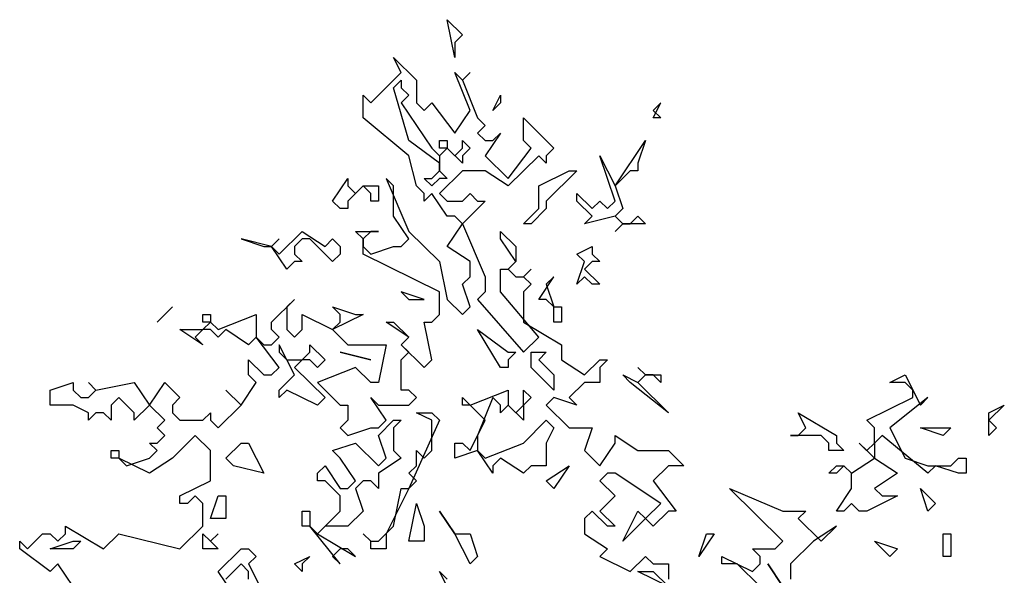
# Model space of a CAD drawing. Extents: x 2777 to 3641, y 2792 to 3099.
# Drawn here: x 2950 to 2951, y 2997 to 2998 of the extents above; entities that cross this region are included whole.
import ezdxf

# ---------------------------------------------------------------- set-up
doc = ezdxf.new("R2010")
doc.units = 0
doc.header["$LTSCALE"] = 0.03
for name, color, linetype in [('--ALADATT--------5--', 2, 'Continuous'), ('AASYPFLA-B-------5--', 8, 'Continuous'), ('AASYPFLAT--------5--', 8, 'Continuous')]:
    doc.layers.add(name, color=color, linetype=linetype)
doc.layers.add('AASYINFOT--------5--', color=1, linetype='Continuous', plot=False)
doc.styles.add('BE_OENORM', font='isocp2.shx')

# ---------------------------------------------------------------- blocks, each defined once
blk = doc.blocks.new('AA_SY_BAUM-AS-11')
at = {"linetype": 'Continuous'}
for p, q in [((0.2221, 2.87), (0.212, 2.92)), ((0.212, 2.92), (0.2322, 2.9)), ((0.2322, 2.9), (0.2221, 2.89)), ((0.2221, 2.89), (0.2221, 2.87)), ((0.1514, 2.85), (0.1413, 2.87)), ((0.1413, 2.87), (0.1716, 2.84)), ((0.111, 2.81), (0.1514, 2.85)), ((0.1413, 2.83), (0.1514, 2.84)), ((0.1514, 2.84), (0.1514, 2.83)), ((0.1716, 2.84), (0.1716, 2.81)), ((0.2423, 2.8), (0.2221, 2.85)), ((0.2221, 2.85), (0.2322, 2.84)), ((0.2322, 2.84), (0.2423, 2.85)), ((0.2423, 2.85), (0.2322, 2.84)), ((0.2322, 2.84), (0.2524, 2.79)), ((0.1615, 2.76), (0.1413, 2.83)), ((0.1514, 2.83), (0.1615, 2.82)), ((0.1009, 2.79), (0.1009, 2.82)), ((0.1009, 2.82), (0.111, 2.81)), ((0.1615, 2.82), (0.1514, 2.81)), ((0.2726, 2.8), (0.2827, 2.82)), ((0.2827, 2.82), (0.2827, 2.81)), ((0.1514, 2.81), (0.1918, 2.75)), ((0.1716, 2.81), (0.1817, 2.8)), ((0.1817, 2.8), (0.1918, 2.81)), ((0.1918, 2.81), (0.2221, 2.77)), ((0.2221, 2.77), (0.2423, 2.8)), ((0.2827, 2.81), (0.2726, 2.8)), ((0.4846, 2.79), (0.4947, 2.81)), ((0.4947, 2.81), (0.4846, 2.8)), ((0.4846, 2.8), (0.4947, 2.79)), ((0.1615, 2.74), (0.1009, 2.79)), ((0.2524, 2.79), (0.2625, 2.78)), ((0.3129, 2.76), (0.3129, 2.79)), ((0.3129, 2.79), (0.323, 2.78)), ((0.4947, 2.79), (0.4846, 2.79)), ((0.2625, 2.78), (0.2524, 2.77)), ((0.323, 2.78), (0.3533, 2.75)), ((0.2524, 2.77), (0.2625, 2.76)), ((0.2827, 2.77), (0.2625, 2.74)), ((0.2726, 2.76), (0.2827, 2.77)), ((0.2019, 2.73), (0.1615, 2.76)), ((0.1918, 2.75), (0.2019, 2.74)), ((0.2019, 2.75), (0.2019, 2.76)), ((0.2019, 2.76), (0.212, 2.76)), ((0.2019, 2.74), (0.212, 2.75)), ((0.212, 2.75), (0.2019, 2.75)), ((0.212, 2.75), (0.2019, 2.74)), ((0.212, 2.76), (0.212, 2.75)), ((0.212, 2.75), (0.2221, 2.74)), ((0.2322, 2.73), (0.212, 2.75)), ((0.2221, 2.74), (0.2322, 2.75)), ((0.2322, 2.75), (0.2322, 2.76)), ((0.2322, 2.76), (0.2423, 2.75)), ((0.2423, 2.75), (0.2322, 2.74)), ((0.2625, 2.76), (0.2726, 2.76)), ((0.2928, 2.71), (0.323, 2.75)), ((0.323, 2.75), (0.3129, 2.76)), ((0.3533, 2.75), (0.3432, 2.74)), ((0.4341, 2.7), (0.4745, 2.76)), ((0.4745, 2.76), (0.4644, 2.73)), ((0.1716, 2.7), (0.1615, 2.74)), ((0.2019, 2.74), (0.2019, 2.72)), ((0.2322, 2.74), (0.2322, 2.73)), ((0.2625, 2.74), (0.2928, 2.71)), ((0.3331, 2.74), (0.2928, 2.7)), ((0.3432, 2.73), (0.3331, 2.74)), ((0.3432, 2.74), (0.3432, 2.73)), ((0.4341, 2.68), (0.4139, 2.74)), ((0.4139, 2.74), (0.4341, 2.7)), ((0.2019, 2.72), (0.2019, 2.73)), ((0.4644, 2.73), (0.4644, 2.72)), ((0.0606, 2.68), (0.0808, 2.71)), ((0.0808, 2.71), (0.0808, 2.7)), ((0.1413, 2.7), (0.1312, 2.71)), ((0.1312, 2.71), (0.1615, 2.64)), ((0.1918, 2.7), (0.1817, 2.71)), ((0.1817, 2.71), (0.1918, 2.71)), ((0.1918, 2.71), (0.2019, 2.72)), ((0.2019, 2.71), (0.1918, 2.7)), ((0.2322, 2.72), (0.2019, 2.69)), ((0.2019, 2.72), (0.212, 2.71)), ((0.212, 2.71), (0.2019, 2.71)), ((0.2625, 2.72), (0.2322, 2.72)), ((0.2928, 2.7), (0.2625, 2.72)), ((0.3331, 2.7), (0.3735, 2.72)), ((0.3836, 2.72), (0.3432, 2.68)), ((0.3735, 2.72), (0.3836, 2.72)), ((0.4543, 2.72), (0.4341, 2.7)), ((0.4644, 2.72), (0.4543, 2.72)), ((0.1009, 2.7), (0.0808, 2.68)), ((0.0808, 2.7), (0.0909, 2.69)), ((0.0909, 2.69), (0.1009, 2.7)), ((0.1009, 2.7), (0.1211, 2.7)), ((0.111, 2.69), (0.1009, 2.7)), ((0.1211, 2.7), (0.1211, 2.68)), ((0.1413, 2.66), (0.1413, 2.7)), ((0.1817, 2.69), (0.1716, 2.7)), ((0.3331, 2.67), (0.3331, 2.7)), ((0.4341, 2.7), (0.4442, 2.67)), ((0.111, 2.68), (0.111, 2.69)), ((0.1918, 2.69), (0.1817, 2.68)), ((0.1817, 2.68), (0.1817, 2.69)), ((0.212, 2.66), (0.1918, 2.69)), ((0.2019, 2.69), (0.212, 2.68)), ((0.2322, 2.68), (0.2423, 2.69)), ((0.2423, 2.69), (0.2524, 2.68)), ((0.3836, 2.68), (0.3836, 2.69)), ((0.3836, 2.69), (0.4038, 2.67)), ((0.0707, 2.67), (0.0606, 2.68)), ((0.0808, 2.67), (0.0707, 2.67)), ((0.0808, 2.68), (0.0808, 2.67)), ((0.1211, 2.68), (0.111, 2.68)), ((0.212, 2.68), (0.2322, 2.68)), ((0.2625, 2.68), (0.2322, 2.65)), ((0.2524, 2.68), (0.2625, 2.68)), ((0.3129, 2.65), (0.3331, 2.67)), ((0.3432, 2.67), (0.323, 2.65)), ((0.3432, 2.68), (0.3432, 2.67)), ((0.4038, 2.66), (0.3836, 2.68)), ((0.4038, 2.67), (0.4139, 2.68)), ((0.4139, 2.68), (0.424, 2.67)), ((0.424, 2.67), (0.4341, 2.68)), ((0.4442, 2.67), (0.4341, 2.66)), ((0.1615, 2.63), (0.1413, 2.66)), ((0.2221, 2.66), (0.212, 2.66)), ((0.2322, 2.65), (0.2221, 2.66)), ((0.4341, 2.66), (0.3937, 2.65)), ((0.3937, 2.65), (0.4038, 2.66)), ((0.4341, 2.66), (0.4442, 2.65)), ((0.4442, 2.65), (0.4341, 2.66)), ((0.4543, 2.65), (0.4644, 2.66)), ((0.4644, 2.66), (0.4745, 2.65)), ((0.212, 2.62), (0.2322, 2.65)), ((0.2322, 2.65), (0.2625, 2.58)), ((0.323, 2.65), (0.3129, 2.65)), ((0.4442, 2.65), (0.4341, 2.64)), ((0.4341, 2.64), (0.4442, 2.65)), ((0.4442, 2.65), (0.4543, 2.65)), ((0.4745, 2.65), (0.4442, 2.65)), ((-0.0101, 2.61), (0.0202, 2.64)), ((0.0202, 2.64), (0.0505, 2.62)), ((0.1009, 2.63), (0.0909, 2.64)), ((0.0909, 2.64), (0.1211, 2.64)), ((0.111, 2.64), (0.1009, 2.63)), ((0.1211, 2.64), (0.111, 2.64)), ((0.1615, 2.64), (0.2019, 2.6)), ((0.2827, 2.63), (0.2827, 2.64)), ((0.2827, 2.64), (0.3028, 2.62)), ((-0.0202, 2.62), (-0.0606, 2.63)), ((-0.0606, 2.63), (-0.0303, 2.62)), ((-0.0303, 2.62), (-0.0202, 2.62)), ((-0.0202, 2.62), (-0.0101, 2.63)), ((-0.0101, 2.63), (-0.0202, 2.62)), ((0, 2.59), (-0.0202, 2.62)), ((-0.0202, 2.62), (-0.0101, 2.61)), ((0.0202, 2.63), (0.0101, 2.62)), ((0.0101, 2.62), (0.0101, 2.61)), ((0.0303, 2.63), (0.0202, 2.63)), ((0.0606, 2.6), (0.0303, 2.63)), ((0.0505, 2.62), (0.0606, 2.63)), ((0.0606, 2.63), (0.0707, 2.62)), ((0.0707, 2.62), (0.0707, 2.61)), ((0.1009, 2.61), (0.1009, 2.63)), ((0.1009, 2.63), (0.1009, 2.62)), ((0.1009, 2.62), (0.111, 2.61)), ((0.111, 2.61), (0.1413, 2.62)), ((0.1413, 2.62), (0.1514, 2.62)), ((0.1514, 2.62), (0.1615, 2.63)), ((0.2423, 2.6), (0.212, 2.62)), ((0.3028, 2.6), (0.2827, 2.63)), ((0.3028, 2.62), (0.3028, 2.6)), ((0.3836, 2.61), (0.4038, 2.62)), ((0.4038, 2.62), (0.4038, 2.61)), ((0.0101, 2.61), (0.0202, 2.6)), ((0.0707, 2.61), (0.0606, 2.6)), ((0.2019, 2.56), (0.1009, 2.61)), ((0.3937, 2.6), (0.3836, 2.61)), ((0.4038, 2.61), (0.4139, 2.6)), ((0.0101, 2.6), (0, 2.59)), ((0.0202, 2.6), (0.0101, 2.6)), ((0.2019, 2.6), (0.212, 2.55)), ((0.2423, 2.58), (0.2423, 2.6)), ((0.2928, 2.59), (0.3028, 2.6)), ((0.3028, 2.6), (0.2928, 2.59)), ((0.3836, 2.57), (0.3937, 2.6)), ((0.4038, 2.6), (0.3937, 2.59)), ((0.4139, 2.6), (0.4038, 2.6)), ((0.2322, 2.57), (0.2423, 2.58)), ((0.2625, 2.58), (0.2625, 2.56)), ((0.2827, 2.56), (0.2827, 2.59)), ((0.2827, 2.59), (0.2928, 2.59)), ((0.2928, 2.59), (0.3028, 2.58)), ((0.3028, 2.58), (0.3129, 2.58)), ((0.3129, 2.58), (0.323, 2.59)), ((0.323, 2.59), (0.3129, 2.58)), ((0.3129, 2.58), (0.323, 2.57)), ((0.3331, 2.55), (0.3533, 2.58)), ((0.3533, 2.58), (0.3432, 2.57)), ((0.3937, 2.58), (0.3836, 2.57)), ((0.3937, 2.59), (0.4139, 2.57)), ((0.4038, 2.57), (0.3937, 2.58)), ((0.2423, 2.54), (0.2322, 2.57)), ((0.323, 2.57), (0.3129, 2.56)), ((0.3432, 2.57), (0.3533, 2.54)), ((0.4139, 2.57), (0.4038, 2.57)), ((0.1817, 2.55), (0.1514, 2.56)), ((0.1514, 2.56), (0.1615, 2.55)), ((0.2019, 2.53), (0.2019, 2.56)), ((0.2625, 2.56), (0.2524, 2.55)), ((0.3331, 2.5), (0.2827, 2.56)), ((0.3129, 2.56), (0.3129, 2.52)), ((-0.1514, 2.54), (-0.1716, 2.52)), ((-0.1716, 2.52), (-0.1514, 2.54)), ((-0.0202, 2.52), (0.0101, 2.55)), ((0.0101, 2.55), (0, 2.54)), ((0, 2.54), (0, 2.51)), ((0.0707, 2.53), (0.0606, 2.54)), ((0.0606, 2.54), (0.0909, 2.53)), ((0.1615, 2.55), (0.1817, 2.55)), ((0.212, 2.55), (0.2322, 2.53)), ((0.2322, 2.53), (0.2423, 2.54)), ((0.2524, 2.55), (0.3129, 2.48)), ((0.3432, 2.55), (0.3331, 2.55)), ((0.3533, 2.54), (0.3432, 2.55)), ((0.3533, 2.54), (0.3634, 2.54)), ((0.3533, 2.52), (0.3533, 2.54)), ((0.3634, 2.54), (0.3634, 2.52)), ((-0.111, 2.52), (-0.111, 2.53)), ((-0.111, 2.53), (-0.1009, 2.53)), ((-0.1009, 2.53), (-0.1009, 2.52)), ((-0.0909, 2.51), (-0.0404, 2.53)), ((-0.0404, 2.53), (-0.0404, 2.5)), ((0.0202, 2.51), (0.0202, 2.53)), ((0.0202, 2.53), (0.0606, 2.51)), ((0.1009, 2.53), (0.0606, 2.51)), ((0.0707, 2.52), (0.0707, 2.53)), ((0.0909, 2.53), (0.1009, 2.53)), ((0.1918, 2.52), (0.2019, 2.53)), ((-0.111, 2.51), (-0.1009, 2.52)), ((-0.1009, 2.52), (-0.111, 2.52)), ((-0.1009, 2.52), (-0.0909, 2.51)), ((-0.0202, 2.51), (-0.0202, 2.52)), ((0.0606, 2.51), (0.0707, 2.52)), ((0.1615, 2.5), (0.1312, 2.52)), ((0.1312, 2.52), (0.1413, 2.52)), ((0.1413, 2.52), (0.1615, 2.5)), ((0.1918, 2.47), (0.1817, 2.52)), ((0.1817, 2.52), (0.1918, 2.52)), ((0.3129, 2.52), (0.3634, 2.49)), ((0.3634, 2.52), (0.3533, 2.52)), ((-0.111, 2.49), (-0.1413, 2.51)), ((-0.1413, 2.51), (-0.111, 2.51)), ((-0.111, 2.51), (-0.1211, 2.5)), ((-0.1009, 2.51), (-0.111, 2.51)), ((-0.0909, 2.5), (-0.1009, 2.51)), ((-0.0808, 2.51), (-0.0909, 2.5)), ((-0.0505, 2.49), (-0.0808, 2.51)), ((-0.0101, 2.5), (-0.0202, 2.51)), ((0, 2.51), (0.0101, 2.5)), ((0.0101, 2.5), (0.0202, 2.51)), ((0.0606, 2.51), (0.0808, 2.49)), ((0.2827, 2.46), (0.2524, 2.51)), ((0.2524, 2.51), (0.2928, 2.48)), ((-0.1211, 2.5), (-0.111, 2.49)), ((-0.0404, 2.5), (-0.0505, 2.49)), ((-0.0101, 2.46), (-0.0404, 2.5)), ((-0.0404, 2.5), (-0.0303, 2.49)), ((-0.0303, 2.49), (-0.0202, 2.49)), ((-0.0202, 2.49), (-0.0101, 2.5)), ((0.0101, 2.45), (-0.0101, 2.49)), ((-0.0101, 2.49), (-0.0101, 2.48)), ((0.0303, 2.48), (0.0303, 2.49)), ((0.0303, 2.49), (0.0505, 2.47)), ((0.0808, 2.49), (0.1312, 2.49)), ((0.1312, 2.49), (0.1211, 2.44)), ((0.1514, 2.49), (0.1615, 2.5)), ((0.1615, 2.5), (0.1514, 2.49)), ((0.1615, 2.48), (0.1514, 2.49)), ((0.1514, 2.49), (0.1817, 2.46)), ((0.3129, 2.48), (0.3331, 2.5)), ((0.3634, 2.49), (0.3634, 2.47)), ((-0.0101, 2.48), (0, 2.47)), ((0.0202, 2.47), (0.0303, 2.48)), ((0.0707, 2.48), (0.111, 2.47)), ((0.111, 2.47), (0.0707, 2.48)), ((0.1514, 2.47), (0.1615, 2.48)), ((0.3028, 2.48), (0.2928, 2.47)), ((0.2928, 2.48), (0.3028, 2.48)), ((0.323, 2.46), (0.323, 2.48)), ((0.323, 2.48), (0.3432, 2.48)), ((0.3432, 2.48), (0.3331, 2.47)), ((-0.0505, 2.45), (-0.0505, 2.47)), ((-0.0505, 2.47), (-0.0303, 2.45)), ((0, 2.47), (0.0202, 2.47)), ((0.0202, 2.47), (0.0101, 2.46)), ((0.0303, 2.47), (0.0202, 2.47)), ((0.0404, 2.46), (0.0303, 2.47)), ((0.0505, 2.47), (0.0404, 2.46)), ((0.1514, 2.43), (0.1514, 2.47)), ((0.1817, 2.46), (0.1918, 2.47)), ((0.2928, 2.47), (0.2928, 2.46)), ((0.3331, 2.47), (0.3533, 2.45)), ((0.3634, 2.47), (0.3937, 2.45)), ((0.3937, 2.45), (0.4139, 2.47)), ((0.4139, 2.47), (0.424, 2.47)), ((0.424, 2.47), (0.4139, 2.46)), ((-0.0404, 2.44), (-0.0505, 2.45)), ((-0.0303, 2.45), (-0.0202, 2.45)), ((-0.0202, 2.45), (-0.0101, 2.46)), ((-0.0101, 2.43), (0.0101, 2.45)), ((0.0101, 2.46), (0.0505, 2.42)), ((0.0909, 2.46), (0.0404, 2.44)), ((0.111, 2.44), (0.0909, 2.46)), ((0.2928, 2.46), (0.2827, 2.46)), ((0.3533, 2.43), (0.323, 2.46)), ((0.3533, 2.45), (0.3533, 2.43)), ((0.4139, 2.46), (0.4139, 2.44)), ((0.4543, 2.44), (0.4442, 2.45)), ((0.4442, 2.45), (0.4644, 2.44)), ((0.4745, 2.45), (0.4644, 2.46)), ((0.4644, 2.46), (0.4745, 2.45)), ((0.4745, 2.45), (0.4644, 2.44)), ((0.4644, 2.44), (0.4745, 2.45)), ((0.4846, 2.45), (0.4745, 2.45)), ((0.4745, 2.45), (0.4947, 2.45)), ((0.4947, 2.44), (0.4846, 2.45)), ((0.4947, 2.45), (0.4947, 2.44)), ((0.7975, 2.44), (0.8177, 2.45)), ((0.8177, 2.45), (0.8379, 2.41)), ((-0.3129, 2.43), (-0.2827, 2.44)), ((-0.2827, 2.44), (-0.2827, 2.43)), ((-0.2524, 2.43), (-0.2625, 2.44)), ((-0.2625, 2.44), (-0.2524, 2.43)), ((-0.2524, 2.43), (-0.2019, 2.44)), ((-0.2019, 2.44), (-0.1817, 2.41)), ((-0.1817, 2.41), (-0.1615, 2.44)), ((-0.1615, 2.44), (-0.1413, 2.42)), ((-0.0606, 2.41), (-0.0404, 2.44)), ((0.0404, 2.44), (0.0707, 2.41)), ((0.1211, 2.44), (0.111, 2.44)), ((0.3937, 2.44), (0.3735, 2.42)), ((0.4139, 2.44), (0.3937, 2.44)), ((0.5047, 2.4), (0.4543, 2.44)), ((0.4644, 2.44), (0.5047, 2.4)), ((0.8177, 2.44), (0.7975, 2.44)), ((0.8278, 2.43), (0.8177, 2.44)), ((-0.3129, 2.41), (-0.3129, 2.43)), ((-0.2827, 2.43), (-0.2726, 2.42)), ((-0.2625, 2.42), (-0.2524, 2.43)), ((-0.0606, 2.41), (-0.0808, 2.43)), ((-0.0808, 2.43), (-0.0606, 2.41)), ((0, 2.43), (-0.0101, 2.42)), ((-0.0101, 2.42), (-0.0101, 2.43)), ((0.0404, 2.41), (0, 2.43)), ((0.1615, 2.43), (0.1514, 2.43)), ((0.1716, 2.42), (0.1615, 2.43)), ((0.2423, 2.41), (0.2928, 2.43)), ((0.2928, 2.43), (0.2928, 2.41)), ((0.3129, 2.41), (0.3129, 2.43)), ((0.3129, 2.43), (0.323, 2.42)), ((0.8278, 2.42), (0.8278, 2.43)), ((-0.2827, 2.41), (-0.3129, 2.41)), ((-0.2625, 2.4), (-0.2827, 2.41)), ((-0.2726, 2.42), (-0.2625, 2.42)), ((-0.2221, 2.42), (-0.2322, 2.41)), ((-0.2322, 2.41), (-0.2322, 2.39)), ((-0.2019, 2.4), (-0.2221, 2.42)), ((-0.1817, 2.41), (-0.2019, 2.39)), ((-0.1615, 2.39), (-0.1817, 2.41)), ((-0.1413, 2.42), (-0.1514, 2.41)), ((-0.1514, 2.41), (-0.1514, 2.4)), ((-0.0909, 2.38), (-0.0606, 2.41)), ((0.0505, 2.42), (0.0404, 2.41)), ((0.0707, 2.41), (0.0808, 2.41)), ((0.0808, 2.41), (0.0808, 2.39)), ((0.1312, 2.39), (0.111, 2.42)), ((0.111, 2.42), (0.1211, 2.41)), ((0.1211, 2.41), (0.1615, 2.41)), ((0.1615, 2.41), (0.1716, 2.42)), ((0.2322, 2.41), (0.2322, 2.42)), ((0.2322, 2.42), (0.2423, 2.41)), ((0.2423, 2.41), (0.2322, 2.41)), ((0.2625, 2.39), (0.2423, 2.41)), ((0.2726, 2.42), (0.2524, 2.37)), ((0.2827, 2.41), (0.2726, 2.42)), ((0.2928, 2.41), (0.2827, 2.4)), ((0.2827, 2.4), (0.2827, 2.41)), ((0.3129, 2.39), (0.2928, 2.41)), ((0.2928, 2.41), (0.3028, 2.4)), ((0.3028, 2.4), (0.3129, 2.41)), ((0.323, 2.42), (0.3129, 2.41)), ((0.3129, 2.41), (0.3129, 2.39)), ((0.3533, 2.42), (0.3432, 2.41)), ((0.3432, 2.41), (0.3735, 2.38)), ((0.3836, 2.41), (0.3533, 2.42)), ((0.3735, 2.42), (0.3836, 2.41)), ((0.7672, 2.39), (0.8278, 2.42)), ((0.848, 2.42), (0.7975, 2.38)), ((0.8379, 2.41), (0.848, 2.42)), ((0.9287, 2.4), (0.9489, 2.41)), ((0.9489, 2.41), (0.9287, 2.39)), ((-0.2524, 2.4), (-0.2625, 2.39)), ((-0.2625, 2.39), (-0.2625, 2.4)), ((-0.2423, 2.4), (-0.2524, 2.4)), ((-0.2322, 2.39), (-0.2423, 2.4)), ((-0.2019, 2.39), (-0.2019, 2.4)), ((-0.1514, 2.4), (-0.1413, 2.39)), ((-0.111, 2.39), (-0.1009, 2.4)), ((-0.1009, 2.4), (-0.1009, 2.39)), ((0.1918, 2.39), (0.1716, 2.4)), ((0.1716, 2.4), (0.1918, 2.4)), ((0.1918, 2.4), (0.2019, 2.39)), ((0.6865, 2.38), (0.6764, 2.4)), ((0.6764, 2.4), (0.7268, 2.37)), ((0.9287, 2.37), (0.9287, 2.4)), ((-0.1716, 2.38), (-0.1615, 2.39)), ((-0.1413, 2.39), (-0.111, 2.39)), ((-0.1009, 2.39), (-0.0909, 2.38)), ((0.0808, 2.39), (0.0707, 2.38)), ((0.1211, 2.38), (0.1312, 2.39)), ((0.1211, 2.37), (0.1413, 2.39)), ((0.1413, 2.39), (0.1514, 2.39)), ((0.1514, 2.39), (0.1413, 2.38)), ((0.2019, 2.39), (0.1615, 2.3)), ((0.1918, 2.35), (0.1918, 2.39)), ((0.2423, 2.35), (0.2625, 2.39)), ((0.3129, 2.36), (0.3432, 2.39)), ((0.3432, 2.39), (0.3533, 2.38)), ((0.7773, 2.38), (0.7672, 2.39)), ((0.9287, 2.39), (0.9388, 2.38)), ((-0.1615, 2.37), (-0.1716, 2.38)), ((0.0707, 2.38), (0.0808, 2.37)), ((0.0808, 2.37), (0.111, 2.38)), ((0.111, 2.38), (0.1211, 2.38)), ((0.1413, 2.38), (0.1413, 2.35)), ((0.3533, 2.38), (0.3432, 2.36)), ((0.3735, 2.38), (0.4038, 2.38)), ((0.4038, 2.38), (0.3937, 2.35)), ((0.6764, 2.37), (0.6865, 2.38)), ((0.7773, 2.36), (0.7773, 2.38)), ((0.7975, 2.38), (0.8177, 2.34)), ((0.8682, 2.37), (0.8379, 2.38)), ((0.8379, 2.38), (0.8783, 2.38)), ((0.8783, 2.38), (0.8682, 2.37)), ((0.9388, 2.38), (0.9287, 2.37)), ((-0.1716, 2.35), (-0.1817, 2.36)), ((-0.1817, 2.36), (-0.1716, 2.36)), ((-0.1716, 2.36), (-0.1615, 2.37)), ((-0.1211, 2.37), (-0.1514, 2.34)), ((-0.1009, 2.35), (-0.1211, 2.37)), ((-0.0808, 2.34), (-0.0606, 2.36)), ((-0.0606, 2.36), (-0.0505, 2.36)), ((-0.0505, 2.36), (-0.0303, 2.32)), ((0.0606, 2.35), (0.0909, 2.36)), ((0.0909, 2.36), (0.1211, 2.33)), ((0.1312, 2.34), (0.1211, 2.37)), ((0.2221, 2.34), (0.2221, 2.36)), ((0.2221, 2.36), (0.2322, 2.36)), ((0.2322, 2.36), (0.2423, 2.35)), ((0.2524, 2.37), (0.2524, 2.35)), ((0.2625, 2.34), (0.3129, 2.36)), ((0.3432, 2.36), (0.3432, 2.33)), ((0.4139, 2.33), (0.4341, 2.36)), ((0.4341, 2.36), (0.4341, 2.37)), ((0.4341, 2.37), (0.4644, 2.35)), ((0.7066, 2.37), (0.6663, 2.37)), ((0.6663, 2.37), (0.6764, 2.37)), ((0.7167, 2.36), (0.7066, 2.37)), ((0.7167, 2.35), (0.7167, 2.36)), ((0.7268, 2.37), (0.7268, 2.36)), ((0.7268, 2.36), (0.7369, 2.35)), ((0.7773, 2.34), (0.7571, 2.36)), ((0.7571, 2.36), (0.7672, 2.35)), ((0.7672, 2.35), (0.7773, 2.36)), ((0.7874, 2.37), (0.7773, 2.36)), ((0.7773, 2.36), (0.7773, 2.34)), ((0.848, 2.32), (0.7874, 2.37)), ((-0.2322, 2.34), (-0.2322, 2.35)), ((-0.2322, 2.35), (-0.2221, 2.35)), ((-0.2221, 2.35), (-0.2221, 2.34)), ((-0.1817, 2.34), (-0.1716, 2.35)), ((-0.1009, 2.31), (-0.1009, 2.35)), ((0.0707, 2.34), (0.0606, 2.35)), ((0.1413, 2.35), (0.1514, 2.34)), ((0.1716, 2.33), (0.1716, 2.35)), ((0.1716, 2.35), (0.1817, 2.34)), ((0.1817, 2.34), (0.1918, 2.35)), ((0.2524, 2.35), (0.2221, 2.34)), ((0.2524, 2.35), (0.2625, 2.34)), ((0.2726, 2.32), (0.2524, 2.35)), ((0.3937, 2.35), (0.4139, 2.33)), ((0.4644, 2.35), (0.5047, 2.35)), ((0.5047, 2.35), (0.5249, 2.33)), ((0.7369, 2.35), (0.7167, 2.35)), ((-0.2221, 2.34), (-0.2322, 2.34)), ((-0.1817, 2.32), (-0.2221, 2.34)), ((-0.2221, 2.34), (-0.212, 2.33)), ((-0.212, 2.33), (-0.1817, 2.34)), ((-0.1514, 2.34), (-0.1817, 2.32)), ((-0.0707, 2.33), (-0.0808, 2.34)), ((0.0909, 2.31), (0.0707, 2.34)), ((0.1514, 2.34), (0.1211, 2.32)), ((0.1211, 2.33), (0.1312, 2.34)), ((0.2827, 2.34), (0.2726, 2.33)), ((0.3129, 2.32), (0.2827, 2.34)), ((0.747, 2.32), (0.7773, 2.34)), ((0.7773, 2.34), (0.8076, 2.32)), ((0.8177, 2.34), (0.848, 2.33)), ((0.8783, 2.33), (0.8884, 2.34)), ((0.8884, 2.34), (0.8985, 2.34)), ((0.8985, 2.34), (0.8985, 2.32)), ((-0.0303, 2.32), (-0.0707, 2.33)), ((0.0404, 2.32), (0.0505, 2.33)), ((0.0404, 2.31), (0.0404, 2.32)), ((0.0505, 2.33), (0.0707, 2.3)), ((0.1211, 2.32), (0.1211, 2.3)), ((0.1615, 2.32), (0.1716, 2.33)), ((0.1716, 2.31), (0.1615, 2.32)), ((0.2726, 2.33), (0.2726, 2.32)), ((0.323, 2.33), (0.3129, 2.32)), ((0.3432, 2.33), (0.323, 2.33)), ((0.3432, 2.31), (0.3735, 2.33)), ((0.3735, 2.33), (0.3533, 2.3)), ((0.424, 2.32), (0.4139, 2.31)), ((0.4341, 2.32), (0.424, 2.32)), ((0.4947, 2.28), (0.4341, 2.32)), ((0.5047, 2.33), (0.4846, 2.31)), ((0.5249, 2.33), (0.5047, 2.33)), ((0.7167, 2.32), (0.7268, 2.33)), ((0.7268, 2.32), (0.7167, 2.32)), ((0.7369, 2.33), (0.7268, 2.32)), ((0.7268, 2.33), (0.7369, 2.33)), ((0.747, 2.32), (0.7369, 2.33)), ((0.7369, 2.33), (0.747, 2.32)), ((0.747, 2.3), (0.747, 2.32)), ((0.8076, 2.32), (0.7773, 2.3)), ((0.848, 2.33), (0.8783, 2.33)), ((0.8581, 2.33), (0.848, 2.32)), ((0.8884, 2.32), (0.8581, 2.33)), ((0.8985, 2.32), (0.8884, 2.32)), ((-0.1413, 2.29), (-0.1009, 2.31)), ((0.0505, 2.31), (0.0404, 2.31)), ((0.0707, 2.29), (0.0505, 2.31)), ((0.0808, 2.3), (0.0909, 2.31)), ((0.1009, 2.31), (0.0909, 2.3)), ((0.111, 2.31), (0.1009, 2.31)), ((0.1211, 2.3), (0.111, 2.31)), ((0.1615, 2.3), (0.1716, 2.31)), ((0.3533, 2.3), (0.3432, 2.31)), ((0.4139, 2.31), (0.4341, 2.29)), ((0.4846, 2.31), (0.5148, 2.27)), ((0.0707, 2.3), (0.0808, 2.3)), ((0.0909, 2.3), (0.1009, 2.27)), ((0.1615, 2.3), (0.1312, 2.24)), ((0.1413, 2.25), (0.1514, 2.3)), ((0.1514, 2.3), (0.1615, 2.3)), ((0.6562, 2.23), (0.5855, 2.3)), ((0.5855, 2.3), (0.6562, 2.27)), ((0.7268, 2.27), (0.747, 2.3)), ((0.7773, 2.3), (0.7874, 2.29)), ((0.848, 2.27), (0.8379, 2.3)), ((0.8379, 2.3), (0.8581, 2.28)), ((-0.1413, 2.28), (-0.1413, 2.29)), ((-0.1312, 2.28), (-0.1413, 2.28)), ((-0.1211, 2.29), (-0.1312, 2.28)), ((-0.111, 2.28), (-0.1211, 2.29)), ((-0.111, 2.25), (-0.111, 2.28)), ((-0.1009, 2.26), (-0.0909, 2.29)), ((-0.0909, 2.29), (-0.0808, 2.29)), ((-0.0808, 2.29), (-0.0808, 2.26)), ((0.0707, 2.27), (0.0707, 2.29)), ((0.1615, 2.23), (0.1716, 2.28)), ((0.1716, 2.28), (0.1817, 2.25)), ((0.4341, 2.29), (0.4139, 2.27)), ((0.4745, 2.26), (0.4947, 2.28)), ((0.747, 2.28), (0.7369, 2.27)), ((0.7571, 2.27), (0.747, 2.28)), ((0.8076, 2.29), (0.7672, 2.27)), ((0.7874, 2.29), (0.8076, 2.29)), ((0.8581, 2.28), (0.848, 2.27)), ((0.0202, 2.25), (0.0202, 2.27)), ((0.0202, 2.27), (0.0303, 2.27)), ((0.0303, 2.27), (0.0303, 2.25)), ((0.0404, 2.24), (0.0707, 2.27)), ((0.1009, 2.27), (0.0808, 2.25)), ((0.2221, 2.24), (0.2019, 2.27)), ((0.2019, 2.27), (0.2221, 2.24)), ((0.4038, 2.27), (0.3937, 2.26)), ((0.424, 2.25), (0.4038, 2.27)), ((0.4139, 2.27), (0.4341, 2.25)), ((0.4442, 2.23), (0.4644, 2.27)), ((0.4644, 2.27), (0.4745, 2.26)), ((0.5047, 2.27), (0.4846, 2.25)), ((0.5148, 2.27), (0.5047, 2.27)), ((0.6562, 2.27), (0.6865, 2.27)), ((0.6865, 2.27), (0.6764, 2.26)), ((0.7369, 2.27), (0.7268, 2.27)), ((0.7672, 2.27), (0.7571, 2.27)), ((-0.0808, 2.26), (-0.1009, 2.26)), ((0.3937, 2.26), (0.3937, 2.24)), ((0.4745, 2.26), (0.4442, 2.23)), ((0.4846, 2.25), (0.4745, 2.26)), ((0.6764, 2.26), (0.7066, 2.23)), ((-0.3432, 2.22), (-0.323, 2.24)), ((-0.323, 2.24), (-0.3129, 2.24)), ((-0.3129, 2.24), (-0.3028, 2.23)), ((-0.3028, 2.23), (-0.2928, 2.24)), ((-0.2928, 2.24), (-0.2928, 2.25)), ((-0.2928, 2.25), (-0.2423, 2.22)), ((-0.2423, 2.22), (-0.2221, 2.24)), ((-0.2221, 2.24), (-0.1413, 2.22)), ((-0.1413, 2.22), (-0.111, 2.25)), ((-0.111, 2.22), (-0.111, 2.24)), ((-0.111, 2.24), (-0.1009, 2.23)), ((-0.0909, 2.24), (-0.1009, 2.23)), ((-0.1009, 2.23), (-0.0909, 2.24)), ((0.0303, 2.25), (0.0202, 2.25)), ((0.0707, 2.2), (0.0303, 2.25)), ((0.0303, 2.25), (0.0404, 2.24)), ((0.0505, 2.25), (0.0404, 2.24)), ((0.0404, 2.24), (0.0909, 2.21)), ((0.0808, 2.25), (0.0505, 2.25)), ((0.111, 2.23), (0.1009, 2.24)), ((0.1009, 2.24), (0.111, 2.23)), ((0.1211, 2.23), (0.1413, 2.25)), ((0.1312, 2.24), (0.1312, 2.22)), ((0.1817, 2.25), (0.1817, 2.23)), ((0.2423, 2.2), (0.2221, 2.24)), ((0.2221, 2.24), (0.2423, 2.24)), ((0.2423, 2.24), (0.2524, 2.21)), ((0.3937, 2.24), (0.424, 2.22)), ((0.4341, 2.25), (0.424, 2.25)), ((0.5451, 2.21), (0.5552, 2.24)), ((0.5653, 2.24), (0.5451, 2.21)), ((0.5552, 2.24), (0.5653, 2.24)), ((0.7268, 2.25), (0.6966, 2.23)), ((0.7066, 2.23), (0.7268, 2.25)), ((0.8682, 2.24), (0.8783, 2.24)), ((0.8682, 2.21), (0.8682, 2.24)), ((0.8783, 2.24), (0.8783, 2.21)), ((-0.3533, 2.22), (-0.3533, 2.23)), ((-0.3533, 2.23), (-0.3432, 2.22)), ((-0.3129, 2.22), (-0.2827, 2.23)), ((-0.2827, 2.23), (-0.2726, 2.23)), ((-0.2726, 2.23), (-0.2827, 2.22)), ((-0.1009, 2.23), (-0.0909, 2.22)), ((0.111, 2.22), (0.111, 2.23)), ((0.111, 2.23), (0.1211, 2.23)), ((0.1817, 2.23), (0.1615, 2.23)), ((0.6461, 2.22), (0.6562, 2.23)), ((0.6966, 2.23), (0.6663, 2.2)), ((0.7975, 2.21), (0.7773, 2.23)), ((0.7773, 2.23), (0.8076, 2.22)), ((-0.3129, 2.19), (-0.3533, 2.22)), ((-0.2827, 2.22), (-0.3129, 2.22)), ((-0.0909, 2.22), (-0.111, 2.22)), ((-0.0909, 2.19), (-0.0606, 2.22)), ((-0.0606, 2.22), (-0.0505, 2.22)), ((-0.0505, 2.22), (-0.0404, 2.21)), ((0.0707, 2.22), (0.0606, 2.21)), ((0.0808, 2.22), (0.0707, 2.22)), ((0.0909, 2.21), (0.0808, 2.22)), ((0.1312, 2.22), (0.111, 2.22)), ((0.424, 2.22), (0.4139, 2.21)), ((0.6259, 2.21), (0.6158, 2.22)), ((0.6158, 2.22), (0.6461, 2.22)), ((0.8076, 2.22), (0.7975, 2.21)), ((-0.0404, 2.21), (-0.0505, 2.2)), ((0.0101, 2.2), (0.0303, 2.21)), ((0.0303, 2.21), (0.0202, 2.2)), ((0.0606, 2.21), (0.0707, 2.2)), ((0.2524, 2.21), (0.2423, 2.2)), ((0.4139, 2.21), (0.4543, 2.19)), ((0.4543, 2.19), (0.4745, 2.21)), ((0.4745, 2.21), (0.4846, 2.2)), ((0.5754, 2.2), (0.5754, 2.21)), ((0.5754, 2.21), (0.6158, 2.19)), ((0.6259, 2.2), (0.6259, 2.21)), ((0.8783, 2.21), (0.8682, 2.21)), ((-0.3028, 2.2), (-0.3129, 2.19)), ((-0.2827, 2.17), (-0.3028, 2.2)), ((-0.0707, 2.16), (-0.0909, 2.19)), ((-0.0606, 2.2), (-0.0808, 2.18)), ((-0.0505, 2.19), (-0.0606, 2.2)), ((-0.0505, 2.2), (-0.0303, 2.16)), ((-0.0505, 2.18), (-0.0505, 2.19)), ((0.0202, 2.19), (0.0101, 2.2)), ((0.0202, 2.2), (0.0202, 2.19)), ((0.212, 2.17), (0.2019, 2.19)), ((0.2019, 2.19), (0.212, 2.18)), ((0.5047, 2.17), (0.4644, 2.19)), ((0.4644, 2.19), (0.4846, 2.19)), ((0.4846, 2.2), (0.5047, 2.2)), ((0.4846, 2.19), (0.5047, 2.17)), ((0.5047, 2.2), (0.5047, 2.18)), ((0.5956, 2.2), (0.5754, 2.2)), ((0.6259, 2.17), (0.5956, 2.2)), ((0.6158, 2.19), (0.6259, 2.2)), ((0.636, 2.2), (0.6562, 2.17)), ((0.6562, 2.17), (0.636, 2.2)), ((0.6663, 2.2), (0.6663, 2.18))]:
    blk.add_line(p, q, dxfattribs=at)
at = {"layer": '--ALADATT--------5--', "style": 'BE_OENORM', "width": 0.8}
for tag, p in [('DATUM_AUFNAHME', (0.1882, -1.7942)), ('DATUM_AENDERUNG', (0.1882, -2.0442))]:
    blk.add_attdef(tag, p, '', height=0.18, dxfattribs=at)
at = {"layer": 'AASYINFOT--------5--', "style": 'BE_OENORM', "width": 0.8}
for tag, p in [('DIM_HOEHE', (0.1882, -0.3242)), ('DIM_UMFANG', (0.1882, -0.5742)), ('ZUSATZINFORMATION_1', (0.1882, -0.8242)), ('ZUSATZINFORMATION_2', (0.1882, -1.0442)), ('BESCHREIBUNG', (0.1882, -1.2942)), ('ID', (0.1882, -1.5442))]:
    blk.add_attdef(tag, p, '', height=0.18, dxfattribs=at)
at = {"layer": 'AASYPFLAT--------5--', "style": 'BE_OENORM', "width": 0.8}
for tag, p in [('BEZEICHNUNG', (0.1882, 0.1758)), ('DIM_DURCHMESSER', (0.1882, -0.0742))]:
    blk.add_attdef(tag, p, '', height=0.18, dxfattribs=at)

msp = doc.modelspace()

# ---------------------------------------------------------------- block references
at = {"layer": 'AASYPFLA-B-------5--'}
msp.add_blockref('AA_SY_BAUM-AS-11', (2949.9206, 2994.7871), dxfattribs=at)

doc.saveas('drawing.dxf')
